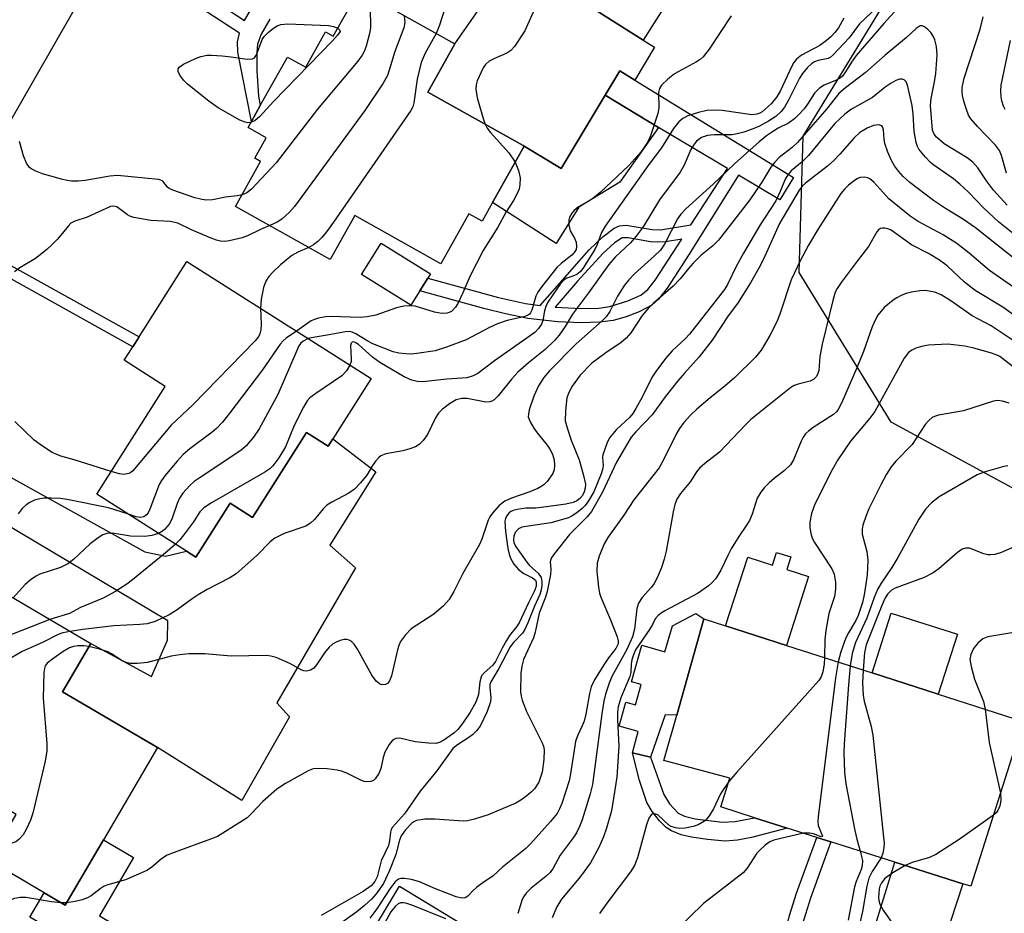
# Model space of a CAD drawing. Units: inches. Extents: x 1279759 to 1285759, y 469453 to 473454.
# Drawn here: x 1280640 to 1280835, y 469598 to 469775 of the extents above; entities that cross this region are included whole.
import ezdxf

# ---------------------------------------------------------------- set-up
doc = ezdxf.new("R2010")
doc.units = ezdxf.units.IN
doc.header["$MEASUREMENT"] = 0
for name, color, linetype in [('BLDG-Footprint', 5, 'Continuous'), ('CULTRL-Pad', 6, 'Continuous'), ('NTRL-Trees', 3, 'Continuous'), ('TRANS-Driveway', 251, 'Continuous'), ('TRANS-Non Street Sidewalk', 7, 'Continuous'), ('TRANS-Road', 130, 'Continuous'), ('Undefined', 1, 'Continuous')]:
    doc.layers.add(name, color=color, linetype=linetype)

msp = doc.modelspace()

# ---------------------------------------------------------------- linework, layer by layer
at = {"layer": 'BLDG-Footprint'}
for points, elevation in [([(1280767.92, 469777.95), (1280763.53, 469771.06), (1280747.7, 469781.13), (1280751.68, 469787.37), (1280752.11, 469788.05)], 224.97), ([(1280707.07, 469780.98), (1280726.13, 469770.29), (1280720.76, 469760.73), (1280739.68, 469750.12), (1280739.88, 469750), (1280733.59, 469738.8), (1280731.51, 469735.09), (1280728.92, 469736.54), (1280723.35, 469726.6), (1280706.22, 469736.21), (1280701.33, 469727.5), (1280682.54, 469738.04), (1280687.52, 469746.92), (1280686.35, 469747.58), (1280688.64, 469751.66), (1280685.02, 469753.69), (1280685.68, 469754.88), (1280687.46, 469758.05), (1280692.88, 469767.7), (1280696.5, 469765.67), (1280700.44, 469772.7), (1280701.95, 469771.86)], 229.18), ([(1280709.47, 469703.83), (1280701.88, 469691.87), (1280700.93, 469690.39), (1280696.65, 469693.11), (1280685.91, 469676.23), (1280681.48, 469679.05), (1280674.67, 469668.34), (1280672.82, 469669.52), (1280654.97, 469680.86), (1280668.58, 469702.27), (1280660.41, 469707.46), (1280662.12, 469710.14), (1280663.37, 469712.1), (1280672.89, 469727.08)], 225.65), ([(1280633.93, 469662.84), (1280653.78, 469651.21), (1280648.16, 469641.6), (1280667.04, 469630.54), (1280656.29, 469612.19), (1280648.7, 469599.25), (1280644.51, 469601.7), (1280633.58, 469608.11), (1280638.93, 469617.25), (1280632.55, 469620.99), (1280627.69, 469612.7), (1280613.55, 469620.98), (1280612.29, 469621.72), (1280616.67, 469629.2), (1280614.5, 469630.47), (1280626.22, 469650.47), (1280623.61, 469652), (1280625.01, 469654.39), (1280626.68, 469657.25), (1280627.83, 469659.2), (1280630.78, 469657.47)], 220.83), ([(1280839, 469635.72), (1280828.63, 469602.98), (1280827.04, 469603.48), (1280813.51, 469607.77), (1280800.82, 469611.79), (1280798.04, 469612.67), (1280792.13, 469614.54), (1280785.67, 469616.59), (1280778.94, 469618.72), (1280780.76, 469624.47), (1280767.64, 469627.95), (1280770.18, 469636.93), (1280775.6, 469656.08), (1280779.91, 469654.7), (1280791.99, 469650.82), (1280809, 469645.36), (1280822.13, 469641.14)], 199.25)]:
    msp.add_lwpolyline(points, close=True, dxfattribs=dict(at, elevation=elevation))
at = {"layer": 'CULTRL-Pad'}
for points in [[(1280766.6, 469753.72), (1280758.87, 469742.85), (1280750.71, 469737.9), (1280746.23, 469730.66), (1280733.59, 469738.8), (1280739.88, 469750), (1280747.23, 469745.58), (1280755.96, 469760.1)], [(1280719.16, 469721.25), (1280717.36, 469718.38), (1280707.58, 469724.5), (1280711.47, 469730.74), (1280721.26, 469724.62), (1280720.73, 469723.77)], [(1280792.86, 469668.39), (1280792.06, 469665.92), (1280796.39, 469664.53), (1280791.99, 469650.82), (1280779.91, 469654.7), (1280784.3, 469668.36), (1280789.19, 469666.79), (1280790, 469669.3)], [(1280775.6, 469656.08), (1280770.18, 469636.93), (1280767.88, 469637.06), (1280764.98, 469628.65), (1280761.43, 469629.49), (1280762.55, 469633.7), (1280758.74, 469634.79), (1280760.09, 469639.56), (1280761.97, 469639.03), (1280763.12, 469643.05), (1280761.18, 469643.61), (1280763.24, 469650.85), (1280767.85, 469649.54), (1280769.33, 469654.72), (1280773.98, 469657.16)], [(1280825.95, 469653.03), (1280822.13, 469641.14), (1280809, 469645.36), (1280812.82, 469657.25)], [(1280662.3, 469608.67), (1280655.5, 469597.07), (1280660.78, 469593.98), (1280657.13, 469587.75), (1280641.65, 469596.82), (1280644.51, 469601.7), (1280648.7, 469599.25), (1280656.29, 469612.2)], [(1280736.06, 469590.27), (1280729.4, 469579.28), (1280727.74, 469580.25), (1280723.99, 469573.76), (1280717.46, 469578.23), (1280705.28, 469586.56), (1280715.1, 469603.01)]]:
    msp.add_lwpolyline(points, close=True, dxfattribs=at)
at = {"layer": 'NTRL-Trees'}
msp.add_lwpolyline([(1281533.95, 469453.71), (1280986.56, 469453.76), (1281027.75, 469529.89), (1281023.07, 469557.19), (1281015.69, 469564.61), (1280880.12, 469658.59), (1280812.8, 469695.18), (1280794.54, 469724.88), (1280795.33, 469752), (1280813.56, 469781.93), (1280837.28, 469821.68), (1280853.4, 469850.46), (1280878.32, 469899.01)], dxfattribs=at)
at = {"layer": 'TRANS-Driveway'}
for points in [[(1280747.7, 469781.13), (1280763.53, 469771.06), (1280765.8, 469769.66), (1280761.87, 469763.11), (1280758.86, 469764.93), (1280755.96, 469760.1), (1280747.23, 469745.58), (1280739.88, 469750), (1280739.68, 469750.12), (1280720.76, 469760.73), (1280726.13, 469770.29), (1280731.2, 469777.63)], [(1280617.07, 469695.79), (1280664.5, 469669.42), (1280668.65, 469668.55), (1280672.82, 469669.52), (1280674.67, 469668.34), (1280681.48, 469679.05), (1280685.91, 469676.23), (1280696.65, 469693.11), (1280700.93, 469690.39), (1280701.88, 469691.87), (1280710.4, 469685.32), (1280701.27, 469670.71), (1280706.37, 469666.25), (1280690.75, 469639.43), (1280693.28, 469636.65), (1280683.79, 469619.99), (1280667.04, 469630.54), (1280648.16, 469641.6), (1280653.78, 469651.21), (1280665.87, 469644.64), (1280669.01, 469651.88), (1280669.07, 469655.67), (1280629.72, 469679.17)]]:
    msp.add_lwpolyline(points, dxfattribs=at)
msp.add_lwpolyline([(1280822.39, 469572.47), (1280819.69, 469573.6), (1280816.19, 469574.72), (1280812.61, 469575.53), (1280808.96, 469576.03), (1280805.3, 469576.22), (1280801.62, 469576.04), (1280800.37, 469575.93), (1280803.81, 469580.19), (1280805.77, 469582.62), (1280807.44, 469588.05), (1280813.51, 469607.77), (1280827.04, 469603.48), (1280819.56, 469580.64)], close=True, dxfattribs=at)
at = {"layer": 'TRANS-Non Street Sidewalk'}
for points in [[(1280658.78, 469791.7), (1280684.35, 469774.97), (1280686.44, 469778.57)], [(1280689.33, 469775.25), (1280687.6, 469772.26), (1280686.91, 469770.26), (1280686.75, 469768.59), (1280686.75, 469764.98), (1280687.1, 469759.95), (1280687.46, 469758.05), (1280685.68, 469754.88), (1280683, 469768.67), (1280682.92, 469770.74), (1280683.3, 469772.42), (1280657.43, 469789.34)]]:
    msp.add_lwpolyline(points, dxfattribs=at)
for points in [[(1280624.3, 469731.17), (1280625.43, 469733.19), (1280663.37, 469712.1), (1280662.12, 469710.14)], [(1280773.85, 469616.37), (1280779.2, 469615.69), (1280781.77, 469615.81), (1280785.67, 469616.59), (1280792.13, 469614.54), (1280785.07, 469612.63), (1280782.23, 469612.13), (1280779.83, 469611.96), (1280776.27, 469612.25), (1280773.12, 469612.73), (1280771.1, 469613.21), (1280769.14, 469613.96), (1280768.08, 469614.64), (1280766.74, 469616), (1280765.33, 469617.8), (1280764.26, 469619.64), (1280762.77, 469623.95), (1280761.43, 469629.49), (1280764.98, 469628.65), (1280767.63, 469621.2), (1280768.78, 469619.37), (1280770.46, 469617.49), (1280771.75, 469616.9)], [(1280807.44, 469588.05), (1280805.77, 469582.62), (1280803.81, 469580.19), (1280795.44, 469578.24), (1280796.47, 469575.32), (1280794.38, 469574.85), (1280793.61, 469574.65), (1280792.06, 469579.22), (1280791.16, 469582.53), (1280790.73, 469585.22), (1280790.83, 469588.06), (1280791.54, 469592.87), (1280792.59, 469597.18), (1280793.99, 469601.58), (1280798.04, 469612.67), (1280800.82, 469611.79), (1280796.74, 469600.64), (1280795.08, 469595.28), (1280794.4, 469592.32), (1280793.86, 469588.9), (1280793.6, 469586.29), (1280793.68, 469584.98), (1280793.76, 469584.46)]]:
    msp.add_lwpolyline(points, close=True, dxfattribs=at)
for points in [[(1280761.87, 469763.11, 0), (1280793.38, 469743.8, 0), (1280790.7, 469739.33, 0), (1280782.49, 469744.23, 0), (1280772.65, 469728.53, 0), (1280768.26, 469721.77, 0), (1280766.56, 469719.57, 0), (1280765.25, 469718.42, 0), (1280762.73, 469717.09, 0), (1280760.15, 469716.12, 0), (1280757.57, 469715.39, 0), (1280754.93, 469715, 0), (1280751.2, 469714.9, 0), (1280746.55, 469715.11, 0), (1280740.6, 469715.78, 0), (1280736.16, 469716.66, 0), (1280731.85, 469717.72, 0), (1280719.16, 469721.25, 0), (1280720.73, 469723.77, 0), (1280734.79, 469719.91, 0), (1280740.13, 469718.75, 0), (1280743.05, 469718.33, 0), (1280752.81, 469729.39, 0), (1280755.56, 469732.04, 0), (1280757.75, 469733.68, 0), (1280758.83, 469734.18, 0), (1280760.17, 469734.29, 0), (1280765.31, 469733.41, 0), (1280766.95, 469733.36, 0), (1280772.97, 469734.35, 0), (1280780.26, 469745.56, 0), (1280766.6, 469753.72, 0), (1280755.96, 469760.1, 0), (1280758.86, 469764.93, 0)], [(1280750.48, 469723.19, 0), (1280746.01, 469718.02, 0), (1280751.24, 469717.75, 0), (1280754.71, 469717.84, 0), (1280756.92, 469718.17, 0), (1280760.5, 469719.27, 0), (1280763.04, 469720.41, 0), (1280764.45, 469721.49, 0), (1280765.91, 469723.39, 0), (1280771.18, 469731.52, 0), (1280767.97, 469730.99, 0), (1280766.31, 469730.89, 0), (1280764.98, 469730.98, 0), (1280760.54, 469731.81, 0), (1280759.36, 469731.77, 0), (1280757.85, 469730.77, 0), (1280755.52, 469728.67, 0)]]:
    msp.add_polyline3d(points, close=True, dxfattribs=at)
at = {"layer": 'TRANS-Road'}
msp.add_lwpolyline([(1280674.46, 469819.07), (1280668.2, 469808.14), (1280658.78, 469791.7), (1280657.43, 469789.34), (1280631.64, 469744.3), (1280625.43, 469733.19), (1280624.3, 469731.17), (1280610.21, 469705.99), (1280601.59, 469690.58), (1280596.25, 469681.03), (1280588.28, 469666.79), (1280569.18, 469632.65), (1280547.2, 469640.44), (1280545.43, 469641.07), (1280547.2, 469644.14), (1280599.15, 469734.2), (1280628.08, 469786.86), (1280659.14, 469840.87), (1280660.38, 469840.37)], close=True, dxfattribs=at)
at = {"layer": 'Undefined'}
msp.add_line((1280648.97, 469599.7, 216), (1280647.91, 469599.71, 216), dxfattribs=at)
for points, elevation in [([(1280730.17, 469789.11), (1280728.94, 469788.83), (1280728.18, 469788.55), (1280727.75, 469788.24), (1280727.37, 469787.62), (1280726.96, 469786.35), (1280726.22, 469783.38), (1280724.72, 469779.29), (1280723.09, 469774.06), (1280722.38, 469772.39)], 228), ([(1280708.72, 469780.06), (1280709.21, 469777.2), (1280709.35, 469774.93), (1280709.33, 469773.52), (1280709.13, 469772.38), (1280708.49, 469769.88), (1280708.11, 469768.82), (1280707.73, 469768.05), (1280706.86, 469766.87), (1280698.81, 469757.34), (1280690.58, 469746.71), (1280685.7, 469741.44), (1280684.77, 469740.74), (1280683.83, 469740.34)], 232), ([(1280810.06, 469777.68), (1280806.53, 469774.31), (1280804.45, 469771.49), (1280801.3, 469768.11), (1280800.7, 469767.64), (1280800.27, 469767.42), (1280798.26, 469767.02), (1280797.55, 469766.76), (1280796.95, 469766.37), (1280796.12, 469765.56), (1280795.19, 469764.42), (1280794.59, 469763.48), (1280792.37, 469759.14), (1280791.57, 469757.76), (1280790.91, 469756.9), (1280789.85, 469755.91), (1280788.4, 469754.94), (1280786.47, 469753.91), (1280785.19, 469753.36), (1280783.55, 469752.8), (1280782.17, 469752.42), (1280781.22, 469752.27), (1280777.64, 469752.27), (1280776.3, 469752.12), (1280775.1, 469751.71), (1280774.14, 469750.96), (1280773.51, 469750.17), (1280773.01, 469749.33), (1280771.64, 469746.2), (1280770.87, 469744.81), (1280766.79, 469739.35), (1280763.53, 469733.95), (1280762.14, 469732.12), (1280761.03, 469730.81), (1280757.98, 469727.93), (1280756.69, 469726.46), (1280752.66, 469720.88), (1280749.45, 469716.65), (1280748, 469714.15), (1280746.83, 469712.47), (1280745.89, 469711.4), (1280744.05, 469709.6), (1280740.74, 469706.96), (1280738.6, 469705.07), (1280737.45, 469703.79), (1280734.71, 469700.39), (1280733.92, 469699.61), (1280733.49, 469699.35), (1280733.05, 469699.2), (1280732.27, 469699.16), (1280728.57, 469699.84), (1280727.51, 469699.89), (1280726.39, 469699.58), (1280725.04, 469698.79), (1280723.67, 469697.77), (1280722.87, 469696.98), (1280722.28, 469696.04), (1280720.66, 469692.7), (1280719.79, 469691.52), (1280718.99, 469690.7), (1280718.26, 469690.26), (1280717.18, 469689.87), (1280715.76, 469689.5), (1280712.43, 469688.85), (1280711.43, 469688.47), (1280710.98, 469688.13), (1280710.4, 469687.5), (1280709.73, 469686.54), (1280708.63, 469684.65), (1280707.35, 469683.12), (1280706.18, 469681.88), (1280705.04, 469681.04), (1280701.68, 469679.28), (1280700.71, 469678.67), (1280699.95, 469677.93), (1280698.24, 469675.83), (1280697.45, 469675.08), (1280696.5, 469674.53), (1280692.19, 469673.04), (1280690.34, 469672.14), (1280689.43, 469671.41), (1280686.77, 469668.67), (1280682.67, 469665.01), (1280681.41, 469664.24), (1280676.89, 469661.91), (1280675.1, 469660.89), (1280673.91, 469660.1), (1280670.96, 469657.9), (1280669.37, 469656.91), (1280666.6, 469655.58), (1280664.98, 469655.11), (1280663.55, 469654.95), (1280658.33, 469654.71), (1280652.2, 469654), (1280649.7, 469653.6)], 220), ([(1280814.05, 469777.36), (1280811.32, 469774.33), (1280805.84, 469768), (1280804.89, 469766.69), (1280803.75, 469764.76), (1280803.09, 469763.92), (1280802.71, 469763.56), (1280802.05, 469763.14), (1280799.45, 469762.13), (1280798.52, 469761.51), (1280797.55, 469760.49), (1280796.15, 469758.32), (1280795.49, 469757.43), (1280794.41, 469756.19), (1280793.67, 469755.47), (1280792.4, 469754.55), (1280790.36, 469753.54), (1280789.2, 469752.86), (1280788.04, 469752.06), (1280786.54, 469750.87), (1280781.64, 469746.5), (1280777.41, 469742.44), (1280772, 469737.57), (1280771.02, 469736.48), (1280770.37, 469735.55), (1280767.73, 469730.55), (1280766.94, 469729.36), (1280765.8, 469728.18), (1280761.8, 469724.62), (1280760.67, 469723.45), (1280759.78, 469722.4), (1280758.39, 469720.2), (1280756.92, 469717.13), (1280756.16, 469716.08), (1280755.38, 469715.29), (1280750.24, 469710.72), (1280744.89, 469705.34), (1280743.76, 469704.04), (1280742.72, 469702.38), (1280741.77, 469700.31), (1280740.87, 469697.59), (1280740.71, 469696.78), (1280740.7, 469696.25), (1280741.05, 469695.23), (1280741.77, 469694), (1280742.44, 469693.05), (1280744.48, 469690.57), (1280744.96, 469689.83), (1280745.49, 469688.78), (1280745.81, 469687.68), (1280745.9, 469686.56), (1280745.84, 469685.73), (1280745.57, 469684.97), (1280744.43, 469683.38), (1280743.85, 469682.77), (1280743.4, 469682.43), (1280742.62, 469682.01), (1280740.98, 469681.31), (1280737.36, 469680.07), (1280736.05, 469679.48), (1280734.91, 469678.61), (1280733.56, 469677.1), (1280733.07, 469676.39), (1280732.73, 469675.69), (1280731.45, 469671.94), (1280731.01, 469670.87), (1280727.69, 469665.08), (1280725.93, 469661.54), (1280724.97, 469659.91), (1280723.85, 469658.67), (1280721.95, 469657), (1280717.46, 469654.08), (1280716.31, 469652.89), (1280715.32, 469651.58), (1280714.97, 469650.81), (1280714.73, 469649.97), (1280713.54, 469644.77), (1280713.14, 469643.8), (1280712.73, 469643.25), (1280712.34, 469643.03), (1280711.61, 469643.01), (1280711.12, 469643.19), (1280710.48, 469643.7), (1280709.65, 469644.88), (1280706.74, 469650.09), (1280706.11, 469651.08), (1280705.54, 469651.67), (1280705.1, 469651.88), (1280704.63, 469651.98), (1280704.11, 469651.97), (1280703.32, 469651.77), (1280702.54, 469651.46), (1280701.81, 469651.04), (1280701.17, 469650.47), (1280700.24, 469649.36), (1280698.64, 469646.94), (1280698.12, 469646.3), (1280697.44, 469645.87), (1280696.66, 469645.7), (1280696.12, 469645.75), (1280695.6, 469645.94), (1280693.33, 469647.21), (1280690.63, 469648.39), (1280689.52, 469648.71), (1280688.67, 469648.8), (1280681.69, 469648.69), (1280676.42, 469649.17), (1280673.25, 469649.15), (1280671.5, 469648.96), (1280669.76, 469648.65), (1280665.05, 469647.44), (1280663.05, 469647.23), (1280661.64, 469647.23), (1280660.81, 469647.42), (1280660.01, 469647.77), (1280657.9, 469649.14), (1280657.15, 469649.52), (1280655.51, 469650.06), (1280653.42, 469650.59)], 218), ([(1280742.52, 469778.51), (1280740, 469772.9), (1280737.94, 469769.79), (1280737.21, 469768.99), (1280736.43, 469768.44), (1280733.85, 469767.37), (1280732.94, 469766.86), (1280732.17, 469766.21), (1280731.71, 469765.54), (1280730.55, 469762.99), (1280730.33, 469762.19), (1280730.29, 469761.32), (1280730.52, 469759.59), (1280731.77, 469755.28), (1280732.14, 469754.34)], 226), ([(1280716.01, 469775.97), (1280716.19, 469774.54), (1280715.98, 469773.47), (1280714.16, 469768.78), (1280713.34, 469765.93), (1280712.71, 469764.04), (1280711.89, 469762.5), (1280708.21, 469757.08), (1280694.25, 469737.98), (1280693.29, 469736.87), (1280691.75, 469735.49), (1280690.78, 469734.88), (1280689.33, 469734.23)], 230), ([(1280780.98, 469775.9), (1280776.62, 469769.24), (1280775.41, 469767.73), (1280774.82, 469767.21), (1280774.1, 469766.73), (1280769.76, 469764.35), (1280768.41, 469763.28), (1280767.19, 469762.11), (1280766.75, 469761.44), (1280766.57, 469760.66), (1280766.61, 469757.55), (1280766.44, 469756.49), (1280764.98, 469752.04), (1280764.41, 469750.71), (1280763.08, 469748.82), (1280760.67, 469746.15), (1280755, 469740.79), (1280753.44, 469739.53), (1280750.65, 469737.92), (1280749.83, 469737.24), (1280749.32, 469736.66), (1280748.91, 469735.91), (1280748.75, 469735.38), (1280748.73, 469734.28), (1280749.02, 469733.2), (1280749.85, 469731.7), (1280750.18, 469730.91), (1280750.3, 469730.08), (1280750.19, 469729.46), (1280749.84, 469728.85), (1280749.35, 469728.34), (1280747.22, 469726.71), (1280746.36, 469725.92), (1280743.42, 469722.13), (1280742.62, 469720.96), (1280742.23, 469720.22), (1280741.4, 469717.39), (1280741.16, 469716.9), (1280740.92, 469716.62), (1280740.56, 469716.37), (1280739.83, 469716.08), (1280736.5, 469715.37), (1280734.56, 469714.72), (1280733, 469713.98), (1280728.39, 469711.52), (1280724.48, 469710.04), (1280722.2, 469709.36), (1280718.56, 469708.8), (1280717.44, 469708.7), (1280716.34, 469708.73), (1280714.97, 469708.88), (1280713.87, 469709.14), (1280709.81, 469710.74), (1280708.81, 469711.26), (1280706.45, 469712.73), (1280705.69, 469713.07), (1280705.23, 469713.17), (1280704.36, 469713.14), (1280700.76, 469712.43), (1280697.96, 469712), (1280697, 469711.76)], 224), ([(1280803.38, 469775.42), (1280802.33, 469773.48), (1280801.61, 469772.55), (1280800.8, 469771.68), (1280799.96, 469770.96), (1280798.64, 469770.02), (1280794.97, 469768.07), (1280793.96, 469767.26), (1280793.48, 469766.63), (1280793.05, 469765.86), (1280790.78, 469761.02), (1280790.1, 469759.77), (1280788.92, 469758.41), (1280787.16, 469756.83), (1280786.67, 469756.54), (1280786.1, 469756.33), (1280785.09, 469756.25), (1280779.19, 469757.08), (1280777.68, 469757.15), (1280776.19, 469757.05), (1280774.52, 469756.7), (1280772.39, 469756.02), (1280771.43, 469755.51), (1280770.63, 469754.81), (1280769.57, 469753.49), (1280767.19, 469749.66), (1280764.66, 469746.35), (1280755.94, 469734.12), (1280755.24, 469732.85), (1280754.38, 469730.48), (1280753.93, 469729.47), (1280751.55, 469725.7), (1280750.99, 469725.03), (1280750.33, 469724.52), (1280749.57, 469724.16), (1280748.36, 469723.77), (1280747.81, 469723.43), (1280747.06, 469722.61), (1280745.56, 469720.48), (1280744.61, 469719.03), (1280744.17, 469718.15), (1280743.91, 469717.25), (1280743.6, 469715.39), (1280743.34, 469714.65), (1280742.76, 469713.78), (1280742.01, 469713), (1280734, 469707.32), (1280730.68, 469704.85), (1280729.77, 469704.36), (1280728.48, 469703.99), (1280724.55, 469703.73), (1280719.72, 469703.21), (1280718.63, 469703.25), (1280717.59, 469703.49), (1280716.03, 469704.19), (1280711.19, 469707.02), (1280709.75, 469708.09), (1280706.95, 469710.61), (1280706.32, 469711.02), (1280705.99, 469711.11), (1280705.74, 469711.06), (1280705.54, 469710.88), (1280705.38, 469710.37), (1280705.52, 469707.75), (1280705.48, 469707.22), (1280705.26, 469706.5)], 222), ([(1280835.69, 469744.64), (1280834.72, 469748.11), (1280834.32, 469749.1), (1280833.51, 469750.18), (1280829.92, 469753.88), (1280828.59, 469755.43), (1280828.17, 469756.18), (1280827.75, 469757.25), (1280827.2, 469758.91), (1280826.93, 469760.04), (1280826.87, 469760.86), (1280826.91, 469761.64), (1280827.27, 469763.53), (1280830.44, 469773.23), (1280831.08, 469775.66)], 218), ([(1280835.82, 469738.28), (1280833.11, 469741.26), (1280831.74, 469743.09), (1280829.98, 469745.71), (1280829, 469746.79), (1280827.86, 469747.67), (1280823.35, 469750.49), (1280821.81, 469751.76), (1280821.3, 469752.4), (1280821.01, 469753.17), (1280820.59, 469758.1), (1280820.73, 469759.44), (1280821.42, 469762.77), (1280821.66, 469764.43), (1280821.91, 469768.17), (1280821.82, 469769.8), (1280821.48, 469771.11), (1280821.12, 469771.86), (1280820.67, 469772.56), (1280820.07, 469773.19), (1280819.4, 469773.69), (1280818.95, 469773.88), (1280818.53, 469773.87), (1280817.76, 469773.39), (1280815.82, 469771.61), (1280811.62, 469768.09), (1280807.65, 469764.58), (1280803.69, 469761.58), (1280802.36, 469760.43), (1280799.95, 469757.33), (1280794.16, 469750.74), (1280793.11, 469749.73), (1280790.52, 469747.72), (1280789.6, 469746.77), (1280788.91, 469745.83), (1280787.07, 469742.81), (1280784.68, 469739.34), (1280778.51, 469731.31), (1280777.33, 469730.18), (1280775.06, 469728.32), (1280773.44, 469726.76), (1280772.5, 469725.72), (1280770.9, 469723.65), (1280769.51, 469722.17), (1280765.5, 469718.74), (1280764.49, 469717.76), (1280763.3, 469716.35), (1280761.07, 469712.93), (1280760.17, 469711.88), (1280759.13, 469710.96), (1280756.08, 469708.93), (1280753.34, 469706.86), (1280751.01, 469704.48), (1280749.44, 469702.35), (1280748.73, 469701.08), (1280748.35, 469700), (1280748.06, 469697.44), (1280748.05, 469695.45), (1280748.39, 469694.07), (1280749.22, 469691.62), (1280750.8, 469687.69), (1280751.62, 469684.85), (1280752.04, 469682.85), (1280752.01, 469682.07), (1280751.83, 469681.35), (1280751.47, 469680.62), (1280750.95, 469679.99), (1280750.36, 469679.56), (1280749.6, 469679.22), (1280748.18, 469678.88), (1280743.82, 469678.26), (1280742.17, 469678.11), (1280740.18, 469678.06), (1280738.51, 469677.85), (1280737.71, 469677.63), (1280737.25, 469677.41), (1280736.84, 469677.1), (1280736.36, 469676.49), (1280736.15, 469676.02), (1280736.05, 469675.48), (1280736.14, 469673.43), (1280736.62, 469670.1), (1280736.88, 469668.97), (1280737.17, 469668.16), (1280737.86, 469666.95), (1280738.73, 469665.87), (1280739.81, 469665.11), (1280741.52, 469664.27), (1280742.1, 469663.8), (1280742.29, 469663.38), (1280742.28, 469662.62), (1280741.93, 469661.67), (1280740.72, 469659.3), (1280738.87, 469655.33), (1280738.38, 469654.51), (1280736.99, 469652.76), (1280736.36, 469651.82), (1280735.5, 469650.26), (1280734.21, 469647.64), (1280733.64, 469646.9), (1280731.94, 469645.4), (1280731.43, 469644.78), (1280731.24, 469644.32), (1280731.07, 469643.57), (1280730.81, 469641.06), (1280730.28, 469639.55), (1280729.12, 469637.54), (1280727.64, 469635.29), (1280726.73, 469634.12), (1280725.89, 469633.39), (1280723.91, 469631.99), (1280723.04, 469631.54), (1280722.31, 469631.36), (1280720.86, 469631.38), (1280718.2, 469631.68), (1280715.15, 469632.39), (1280714.41, 469632.35), (1280713.97, 469632.15), (1280713.59, 469631.8), (1280713.08, 469631.14), (1280712.21, 469629.64), (1280711.87, 469628.58), (1280711.42, 469626.38), (1280711.04, 469625.37), (1280710.3, 469624.31), (1280709.93, 469624), (1280709.44, 469623.79), (1280708.62, 469623.71), (1280708.08, 469623.8), (1280707.3, 469624.12), (1280704.68, 469625.43), (1280703.57, 469625.83), (1280702.72, 469626.03), (1280700.72, 469626.28), (1280699.02, 469626.37), (1280697.98, 469626.27), (1280697, 469625.92), (1280692.46, 469623.36), (1280690.75, 469622.28), (1280687.97, 469619.78), (1280685.64, 469617.34), (1280684.82, 469616.59), (1280683.39, 469615.62), (1280678.93, 469612.89), (1280677.59, 469612.31), (1280670.33, 469609.71), (1280668.97, 469609.15), (1280667.81, 469608.41), (1280665.84, 469606.73), (1280664.89, 469606.08), (1280660.69, 469604.24), (1280657.18, 469603.27), (1280656.41, 469602.97), (1280655.62, 469602.47), (1280653.84, 469601.07), (1280653.12, 469600.65), (1280652.05, 469600.28), (1280650.67, 469599.92), (1280648.97, 469599.7)], 216), ([(1280685.58, 469754.7), (1280684.98, 469754.66), (1280684.47, 469754.74), (1280683.42, 469755.16), (1280679.07, 469757.61), (1280677.23, 469758.9), (1280673, 469762.3), (1280672.2, 469763.08), (1280671.51, 469764.04), (1280671.17, 469764.77), (1280671.17, 469765.36), (1280671.36, 469765.7), (1280672.2, 469766.3), (1280674.56, 469767.42), (1280675.62, 469767.81), (1280676.89, 469768.06), (1280677.78, 469768.08), (1280679.86, 469767.95), (1280681.65, 469767.76), (1280684.86, 469767.29), (1280685.9, 469767.33), (1280686.28, 469767.55), (1280686.69, 469768.15), (1280687.82, 469771.15), (1280688.21, 469771.8), (1280688.99, 469772.59), (1280690.09, 469773.46), (1280690.79, 469773.91), (1280691.55, 469774.19), (1280692.94, 469774.27), (1280701.04, 469773.96), (1280702.03, 469773.78), (1280702.83, 469773.42)], 234), ([(1280702.83, 469773.42), (1280703.22, 469773.09), (1280703.33, 469772.79), (1280702.8, 469772.07), (1280701.78, 469770.93), (1280690.06, 469758.89), (1280687.27, 469755.81), (1280686.42, 469755.09), (1280685.58, 469754.7)], 234), ([(1280722.38, 469772.39), (1280720.19, 469768.46), (1280719.4, 469766.63), (1280718.61, 469763.33), (1280717.96, 469758.63), (1280717.73, 469757.83), (1280717.35, 469757.05), (1280701.99, 469734.92), (1280700.58, 469732.99), (1280699.66, 469731.82), (1280698.88, 469731.03), (1280698.06, 469730.41), (1280697.08, 469729.89)], 228), ([(1280835.47, 469757.27), (1280835.11, 469757.97), (1280834.79, 469758.98), (1280834.65, 469759.81), (1280834.59, 469760.96), (1280834.65, 469762.12), (1280836.52, 469770.98)], 220), ([(1280839.07, 469730.99), (1280834.13, 469734.95), (1280831.21, 469737.68), (1280828.17, 469740.88), (1280826.46, 469742.45), (1280825.15, 469743.49), (1280821.29, 469746.19), (1280820.62, 469746.76), (1280819.6, 469747.83), (1280818.3, 469749.42), (1280818.01, 469749.91), (1280817.74, 469750.69), (1280817.36, 469752.92), (1280817.17, 469756.4), (1280816.97, 469758.08), (1280816.04, 469762.08), (1280815.74, 469762.79), (1280815.38, 469763.17), (1280814.95, 469763.32), (1280814.46, 469763.3), (1280813.74, 469763.03), (1280812.78, 469762.49), (1280811.62, 469761.69), (1280809.09, 469759.63), (1280804.94, 469757.33), (1280803.6, 469756.38), (1280801.63, 469754.49), (1280796.39, 469748.11), (1280795.1, 469746.91), (1280792.95, 469745.08), (1280792.24, 469744.31), (1280791.71, 469743.41), (1280790.75, 469740.98), (1280789.85, 469739.16), (1280786.77, 469734.38), (1280783.45, 469728.76), (1280782.09, 469726.23), (1280780.27, 469722.52), (1280779.66, 469721.51), (1280772.72, 469712.67), (1280771.91, 469711.8), (1280769.25, 469709.33), (1280767.98, 469707.8), (1280766.03, 469705.23), (1280765.21, 469704.02), (1280763.34, 469700.15), (1280762.08, 469697.86), (1280761.47, 469696.89), (1280760.86, 469696.19), (1280758.17, 469693.63), (1280756.84, 469692.07), (1280756.3, 469690.93), (1280755.52, 469688.65), (1280755.46, 469688.15), (1280755.57, 469686.53), (1280755.43, 469685.74), (1280755.16, 469684.9), (1280753.69, 469681.31), (1280752.67, 469679.55), (1280752, 469678.62), (1280751.41, 469678.03), (1280750.34, 469677.16), (1280749.44, 469676.54), (1280748.69, 469676.18), (1280745.19, 469675.16), (1280739.41, 469674.32), (1280738.76, 469674), (1280738.1, 469673.28), (1280737.81, 469672.54), (1280737.74, 469671.73), (1280737.82, 469671.29), (1280738.16, 469670.51), (1280740.38, 469667.35), (1280740.96, 469666.69), (1280742.63, 469665.17), (1280743.24, 469664.33), (1280743.41, 469663.54), (1280743.4, 469662.69), (1280743.27, 469661.83), (1280742.96, 469660.92), (1280741.92, 469658.63), (1280740.63, 469655.28), (1280740.02, 469653.96), (1280739.52, 469653.26), (1280737.73, 469651.38), (1280737.09, 469650.52), (1280734.85, 469646.22), (1280733.23, 469643.56), (1280733.09, 469643.08), (1280733.05, 469642.55), (1280733.24, 469640.41), (1280733.17, 469639.61), (1280732.5, 469637.7), (1280731.14, 469634.78), (1280730.44, 469633.86), (1280729.61, 469633.05), (1280728.9, 469632.52), (1280726.61, 469631.1), (1280725.73, 469630.33), (1280722.55, 469625.89), (1280719.23, 469621.89), (1280716.1, 469617.38), (1280713.74, 469614.72), (1280713.47, 469614.23), (1280713.32, 469613.7), (1280713.13, 469611.99), (1280712.91, 469611.06), (1280711.46, 469608.04), (1280710.65, 469604.84), (1280710.21, 469603.91), (1280709.48, 469603.04), (1280707.89, 469601.94), (1280699.52, 469597.14)], 214), ([(1280848.5, 469718.72), (1280829.52, 469733.75), (1280827.16, 469735.45), (1280823.6, 469737.58), (1280821.2, 469739.19), (1280816.48, 469742.78), (1280815.18, 469744), (1280814.25, 469745.03), (1280813.47, 469746.09), (1280812.82, 469747.27), (1280812.13, 469748.82), (1280811.55, 469750.5), (1280811.38, 469751.36), (1280811.25, 469753.27), (1280811.15, 469753.7), (1280810.95, 469754.01), (1280810.33, 469754.2), (1280809.28, 469754.07), (1280808, 469753.56), (1280806.58, 469752.72), (1280805.41, 469751.66), (1280802.56, 469748.38), (1280801.38, 469747.16), (1280800.11, 469746.04), (1280795.75, 469742.64), (1280795.14, 469742.06), (1280794.49, 469741.27), (1280790.62, 469734.62), (1280787.42, 469727.56), (1280786.52, 469725.78), (1280784.84, 469722.85), (1280782.24, 469718.76), (1280780.42, 469716.27), (1280777.26, 469711.48), (1280774.67, 469708.12), (1280771.72, 469704.92), (1280770.43, 469703.36), (1280767.9, 469700.19), (1280765.34, 469696.59), (1280762.07, 469693.23), (1280761.17, 469692.18), (1280760.25, 469690.71), (1280758.25, 469687.19), (1280755.41, 469681.23), (1280753.26, 469677.45), (1280752.37, 469676.33), (1280748.9, 469672.87), (1280745.88, 469669.09), (1280745.25, 469668.15), (1280745.06, 469667.42), (1280745.2, 469665.99), (1280745.14, 469664.91), (1280744.47, 469661.51), (1280744.12, 469660.4), (1280742.84, 469657.23), (1280742.05, 469653.45), (1280741.74, 469652.35), (1280739.75, 469648.02), (1280739.4, 469646.68), (1280739.2, 469645.3), (1280739.18, 469641.6), (1280739.27, 469640.76), (1280739.48, 469639.91), (1280740.33, 469637.69), (1280743.39, 469631.63), (1280743.7, 469630.81), (1280743.85, 469630.06), (1280743.82, 469628.16), (1280743.46, 469625.64), (1280742.78, 469623.68), (1280741.92, 469622.31), (1280741.36, 469621.7), (1280740.44, 469620.94), (1280739.22, 469620.08), (1280738.21, 469619.48), (1280732.76, 469617.14), (1280730, 469616.27), (1280728.61, 469615.94), (1280727.75, 469615.88), (1280722.14, 469616.31), (1280720.12, 469616.27), (1280718.46, 469616.02), (1280717.99, 469615.8), (1280717.57, 469615.5), (1280716.28, 469614.15), (1280715.43, 469612.96), (1280715.09, 469612.1), (1280714.37, 469609.26), (1280713.13, 469606.08), (1280711.91, 469603.55), (1280710.47, 469601.45), (1280709.55, 469600.4), (1280708.16, 469599.12), (1280706.62, 469597.91), (1280702.92, 469595.23)], 212), ([(1280732.14, 469754.34), (1280732.56, 469753.57), (1280733.18, 469752.68), (1280736.84, 469748.64), (1280738.09, 469746.81)], 226), ([(1280683.83, 469740.34), (1280682.86, 469740.13), (1280680.57, 469739.88), (1280677.96, 469739.32), (1280676.66, 469739.28), (1280675.59, 469739.46), (1280674.45, 469739.76), (1280670.09, 469741.22), (1280669.37, 469741.6), (1280669.02, 469741.87), (1280668.13, 469743.04), (1280667.73, 469743.26), (1280667.24, 469743.39), (1280659.11, 469744.19), (1280657.57, 469744.03), (1280652.69, 469743.15), (1280651.31, 469743.04), (1280649.94, 469743.05), (1280649.09, 469743.16), (1280647.96, 469743.44), (1280644.19, 469744.5), (1280642.85, 469745.02), (1280642.08, 469745.43), (1280641.64, 469745.78), (1280641.04, 469746.62), (1280640.41, 469748.09), (1280639.64, 469750.94)], 232), ([(1280738.09, 469746.81), (1280738.74, 469745.17), (1280739.07, 469743.73), (1280739.05, 469742.33), (1280738.89, 469741.51), (1280738.7, 469740.98), (1280737.77, 469739.22), (1280736.31, 469736.93), (1280734.67, 469733.89), (1280731.73, 469729.3), (1280729.07, 469724.12), (1280727.71, 469720.87), (1280726.72, 469718.74), (1280726.26, 469718.01), (1280725.48, 469717.24), (1280725.01, 469716.96), (1280724.55, 469716.79), (1280723.5, 469716.73), (1280722.08, 469717.02), (1280718.24, 469718.2), (1280717.11, 469718.29), (1280715.96, 469718.21), (1280714.55, 469717.89), (1280710.38, 469716.43), (1280708.68, 469716.06), (1280707.29, 469715.96), (1280701.55, 469716.18), (1280700.41, 469716.07), (1280699.01, 469715.81), (1280698.21, 469715.58), (1280697.55, 469715.28), (1280694.64, 469713.26)], 226), ([(1280839.6, 469720.27), (1280835.14, 469723.28), (1280832.31, 469725.29), (1280828.29, 469728.76), (1280825.81, 469730.65), (1280823.12, 469732.35), (1280818.17, 469735.01), (1280816.58, 469736.06), (1280812.35, 469739.55), (1280809.32, 469742.81), (1280808.58, 469743.49), (1280808.17, 469743.73), (1280807.4, 469743.85), (1280806.6, 469743.75), (1280806.1, 469743.55), (1280805.41, 469743.11), (1280804.33, 469742.22), (1280803.53, 469741.45), (1280802.81, 469740.6), (1280798.22, 469733.41), (1280796.38, 469730.32), (1280794.68, 469727.23), (1280792.94, 469723.46), (1280790.65, 469716.64), (1280790.06, 469715.08), (1280788.71, 469712.37), (1280786.97, 469709.5), (1280785.82, 469708.11), (1280781.72, 469704.02), (1280779.73, 469702.29), (1280776.82, 469700.01), (1280774.15, 469697.76), (1280772.91, 469696.57), (1280771.6, 469695.09), (1280770.74, 469693.92), (1280770.14, 469692.94), (1280767.76, 469688.05), (1280766.68, 469686.12), (1280761.65, 469679.77), (1280759.66, 469676.72), (1280756.48, 469672.25), (1280755.75, 469670.99), (1280754.76, 469668.56), (1280754.36, 469667.18), (1280754.32, 469665.5), (1280754.63, 469662.38), (1280754.86, 469661.21), (1280755.12, 469660.39), (1280757.03, 469655.88), (1280758.35, 469652.5), (1280758.56, 469651.76), (1280758.56, 469651.1), (1280758.11, 469650.2), (1280756.65, 469648.38), (1280755.68, 469646.94), (1280753.88, 469644), (1280753.18, 469642.57), (1280752.83, 469641.28), (1280752.11, 469637.16), (1280751.79, 469635.76), (1280751.43, 469634.81), (1280750.45, 469632.85), (1280750.11, 469631.75), (1280749.11, 469625.34), (1280748.79, 469623.89), (1280747.34, 469619.39), (1280746.91, 469618.34), (1280746.42, 469617.45), (1280745.14, 469615.87), (1280741.13, 469611.37), (1280740.22, 469610.46), (1280735.58, 469606.75), (1280733.71, 469605.04), (1280731.67, 469603.68), (1280730.5, 469602.79), (1280729.63, 469602.03), (1280728.7, 469601.01), (1280728.17, 469600.65), (1280727.48, 469600.59), (1280726.4, 469600.87), (1280722.25, 469602.44), (1280719.07, 469603.82), (1280717.5, 469604.29), (1280716.13, 469604.53), (1280715.36, 469604.52), (1280714.89, 469604.36), (1280714.27, 469603.85), (1280713.19, 469602.49), (1280710.6, 469598.48), (1280709.2, 469596.61)], 210), ([(1280689.33, 469734.23), (1280687.48, 469733.47), (1280684.9, 469732.21), (1280683.86, 469731.81), (1280681.28, 469731.18), (1280680.42, 469731.08), (1280679.57, 469731.1), (1280678.73, 469731.3), (1280677.35, 469731.83), (1280673.81, 469733.38), (1280671.11, 469734.7), (1280669.53, 469735.01), (1280665.73, 469735.23), (1280662.31, 469735.81), (1280661.51, 469736.08), (1280661.05, 469736.35), (1280658.99, 469737.92), (1280658.37, 469738.08), (1280657.72, 469738), (1280653.04, 469735.9), (1280650.59, 469735.09), (1280649.84, 469734.69), (1280649.26, 469734.12), (1280648.19, 469732.72), (1280647.09, 469731.45), (1280646.12, 469730.43), (1280645.07, 469729.47), (1280642.82, 469727.67), (1280639.7, 469725.84), (1280638.65, 469725.01)], 230), ([(1280839.52, 469714.69), (1280834.97, 469718), (1280829.48, 469721.33), (1280827.36, 469722.96), (1280823.89, 469726.25), (1280822.41, 469727.38), (1280820.18, 469728.68), (1280816.81, 469730.39), (1280812.81, 469733.28), (1280812.3, 469733.52), (1280811.56, 469733.71), (1280811.08, 469733.73), (1280810.64, 469733.63), (1280810.25, 469733.35), (1280809.91, 469732.95), (1280808.29, 469730.05), (1280806.01, 469727.15), (1280802.88, 469722.92), (1280802.06, 469721.71), (1280801.68, 469720.96), (1280801.17, 469719.32), (1280799.1, 469710.69), (1280798.64, 469708.23), (1280798.4, 469705.4), (1280798.17, 469704.63), (1280797.9, 469704.18), (1280797.36, 469703.67), (1280796.69, 469703.31), (1280794.29, 469702.69), (1280793.54, 469702.42), (1280792.83, 469702.05), (1280784.93, 469695.69), (1280783.89, 469694.69), (1280778.69, 469689.22), (1280775.76, 469686.96), (1280774.68, 469686), (1280774.12, 469685.3), (1280772.9, 469683.4), (1280770.95, 469680.98), (1280770.22, 469679.84), (1280769.83, 469678.78), (1280769.51, 469677.38), (1280768.1, 469669.56), (1280767.69, 469667.97), (1280767.14, 469666.32), (1280766.39, 469664.4), (1280765.69, 469663.1), (1280765.17, 469662.41), (1280763.31, 469660.36), (1280762.57, 469659.21), (1280762.24, 469658.12), (1280761.78, 469654.05), (1280761.43, 469652.52), (1280760.28, 469649.99), (1280757.32, 469644.65), (1280756.78, 469643.31), (1280756.04, 469641.1), (1280755.71, 469639.72), (1280755.29, 469637.24), (1280753.46, 469623.17), (1280753, 469621.33), (1280751.4, 469616.18), (1280750.88, 469614.82), (1280750.25, 469613.57), (1280749.61, 469612.61), (1280747.03, 469609.18), (1280745.67, 469606.57), (1280745.02, 469605.73), (1280744.28, 469604.96), (1280741.26, 469602.58), (1280740.25, 469601.58), (1280739.76, 469600.88), (1280739.4, 469600.13), (1280738.6, 469597.54)], 208), ([(1280697.08, 469729.89), (1280694.93, 469728.96), (1280693.71, 469728.25), (1280691.46, 469726.4), (1280689.95, 469724.95), (1280689.15, 469724.07), (1280688.57, 469723.17), (1280688.09, 469721.9), (1280687.64, 469719.6), (1280687.48, 469717.81)], 228), ([(1280837.59, 469710.98), (1280832.68, 469714.27), (1280828.9, 469716.29), (1280824.63, 469719.28), (1280822.74, 469720.46), (1280821.46, 469720.96), (1280819.56, 469721.32), (1280818.46, 469721.27), (1280816.82, 469720.98), (1280815.75, 469720.7), (1280814.94, 469720.39), (1280813.9, 469719.88), (1280813.17, 469719.42), (1280811.38, 469717.93), (1280810.17, 469716.42), (1280809.61, 469715.44), (1280809.02, 469714.1), (1280807.27, 469709.18), (1280806, 469705.95), (1280802.92, 469698.97), (1280802.25, 469697.67), (1280801.91, 469697.22), (1280801.32, 469696.66), (1280797.29, 469694.08), (1280796.36, 469693.4), (1280795.75, 469692.83), (1280795.28, 469692.16), (1280794.9, 469691.42), (1280793.37, 469687.68), (1280792.79, 469686.71), (1280791.59, 469685.54), (1280789.55, 469683.98), (1280788.54, 469683.11), (1280787.59, 469682.14), (1280786.89, 469681.26), (1280786.18, 469680.06), (1280785.19, 469676.9), (1280784.63, 469675.64), (1280784.08, 469674.72), (1280782.51, 469672.47), (1280780.99, 469669.98), (1280780.31, 469668.69), (1280778.97, 469665.78), (1280777.95, 469664.13), (1280777.16, 469663.26), (1280776.51, 469662.68), (1280774.42, 469661.22), (1280767.83, 469657.68), (1280767.08, 469657.22), (1280766.47, 469656.73), (1280765.93, 469656.07), (1280765.39, 469654.97), (1280764.8, 469653.99), (1280762.02, 469649.94), (1280761.57, 469648.96), (1280761.25, 469647.94), (1280761.13, 469647.12), (1280761.07, 469645.45), (1280760.9, 469644.65), (1280759.09, 469640.42), (1280758.54, 469638.6), (1280758.45, 469637.53), (1280758.45, 469636.05), (1280758.71, 469630.78), (1280758.27, 469624.67), (1280757.24, 469617.96), (1280756.26, 469614.53), (1280755.62, 469612.77), (1280754.73, 469610.68), (1280753.03, 469607.61), (1280751.06, 469604.91), (1280747.32, 469600.39), (1280746.38, 469598.9), (1280745.44, 469596.71)], 206), ([(1280687.48, 469717.81), (1280687.64, 469714.65), (1280687.54, 469713.54), (1280687.36, 469712.74), (1280687.16, 469712.24), (1280686.47, 469711.32), (1280674.06, 469698.59), (1280669.77, 469694.57), (1280662.14, 469685.47), (1280661.75, 469685.16), (1280661.31, 469684.94), (1280660.35, 469684.76), (1280659.47, 469684.88), (1280657.82, 469685.35)], 228), ([(1280694.64, 469713.26), (1280692.6, 469711.84), (1280691.98, 469711.31), (1280691.41, 469710.68), (1280687.93, 469705.57), (1280681.44, 469696.99), (1280679.95, 469695.14), (1280678.75, 469693.91), (1280677.88, 469693.16), (1280673.48, 469689.84), (1280672.14, 469688.73), (1280670.95, 469687.43), (1280668.5, 469684.49), (1280667.8, 469683.55), (1280667.39, 469682.79), (1280665.53, 469677.89), (1280665.16, 469677.14), (1280664.86, 469676.73), (1280664.29, 469676.36), (1280663.6, 469676.26), (1280662.79, 469676.38), (1280661.25, 469676.87)], 226), ([(1280697, 469711.76), (1280695.98, 469711.27), (1280695.46, 469710.77), (1280695.13, 469710.3), (1280694.49, 469708.96), (1280690.95, 469700.68), (1280687.24, 469693.85), (1280686.12, 469692.17), (1280684.66, 469690.48), (1280683.61, 469689.53), (1280675.3, 469684.05), (1280674.35, 469683.37), (1280673.47, 469682.58), (1280672.07, 469681.05), (1280671.41, 469680.08), (1280670.94, 469678.98), (1280669.87, 469675.91), (1280669.35, 469674.91), (1280668.44, 469673.82), (1280668, 469673.48), (1280667.22, 469673.08)], 224), ([(1280837.93, 469705.43), (1280834.36, 469708.19), (1280833.62, 469708.56), (1280832.52, 469708.94), (1280829.18, 469709.88), (1280827.42, 469710.26), (1280824.06, 469710.63), (1280820.21, 469710.49), (1280819.05, 469710.29), (1280817.67, 469709.85), (1280816.89, 469709.49), (1280816.22, 469708.98), (1280815.37, 469707.86), (1280809.52, 469697.31), (1280808.54, 469695.97), (1280804.69, 469691.42), (1280802.22, 469687.7), (1280801.08, 469685.71), (1280797.6, 469678.9), (1280796.99, 469677), (1280796.63, 469675.3), (1280796.64, 469674.17), (1280796.9, 469672.77), (1280797.19, 469671.98), (1280797.58, 469671.25), (1280801.01, 469666.03), (1280801.45, 469664.95), (1280801.7, 469663.4), (1280801.7, 469661.98), (1280801.53, 469660.55), (1280800.43, 469657.19), (1280799.8, 469653.76), (1280799.62, 469652.02), (1280799.56, 469648.39)], 204), ([(1280705.26, 469706.5), (1280704.59, 469705.36), (1280703.63, 469704.38), (1280698.46, 469700.89), (1280697.32, 469700), (1280696.74, 469699.38), (1280696.01, 469698.16), (1280694.21, 469694.53), (1280692.48, 469690.25), (1280691.14, 469688.07), (1280689.97, 469686.47), (1280689.33, 469685.91), (1280688.34, 469685.26), (1280677.74, 469679.11), (1280676.25, 469678.14), (1280675.46, 469677.35), (1280674.18, 469675.36), (1280672.22, 469672.73), (1280671.46, 469671.8), (1280670.6, 469670.92)], 222), ([(1280836.23, 469698.93), (1280834.94, 469699.37), (1280833.94, 469699.48), (1280833.11, 469699.34), (1280827.19, 469697.39), (1280822.2, 469696.56), (1280821.42, 469696.32), (1280820.94, 469696.07), (1280820.29, 469695.53), (1280819.53, 469694.68), (1280816.96, 469690.76), (1280813.69, 469687.44), (1280812.82, 469686.29), (1280811.86, 469684.82), (1280810.72, 469682.75), (1280808.38, 469677.98), (1280807.81, 469676.64), (1280807.18, 469674.72), (1280807.02, 469673.89), (1280807.04, 469672.9), (1280807.98, 469669.45), (1280808.14, 469667.73), (1280808.05, 469664.76), (1280807.44, 469660.87), (1280807.1, 469659.34), (1280806.25, 469656.79), (1280805.75, 469655.74), (1280804.32, 469653.32), (1280803.81, 469652.31), (1280802.81, 469649.51), (1280802.23, 469647.53)], 202), ([(1280657.82, 469685.35), (1280650.48, 469687.69), (1280647.84, 469688.43), (1280646.11, 469689.17), (1280644.18, 469690.4), (1280642.56, 469691.57), (1280638.71, 469695.27)], 228), ([(1280835.98, 469686.47), (1280835.14, 469686.34), (1280831.48, 469685.33), (1280829.86, 469684.69), (1280822.35, 469680.36), (1280820.77, 469679.15), (1280819.61, 469677.89), (1280818.26, 469675.91), (1280814.14, 469668.27), (1280812.94, 469666.32), (1280810.83, 469663.17), (1280810.09, 469661.92), (1280809.41, 469660.33), (1280807.93, 469656.22), (1280805.73, 469651.4), (1280805.06, 469649.22), (1280804.67, 469646.75)], 200), ([(1280661.25, 469676.87), (1280657.32, 469678.17), (1280649.06, 469679.79), (1280647.67, 469679.99), (1280645.94, 469680.07), (1280644.5, 469680.05), (1280643.67, 469679.95), (1280642.63, 469679.66), (1280641.66, 469679.23), (1280640.97, 469678.75), (1280640.13, 469677.99), (1280639.34, 469676.93)], 226), ([(1280667.22, 469673.08), (1280665.93, 469672.62), (1280664.53, 469672.45), (1280661.67, 469672.53), (1280658.08, 469673.09), (1280656.97, 469673.02), (1280656.17, 469672.76), (1280655.22, 469672.18), (1280653.64, 469670.97), (1280650.34, 469667.87), (1280649.24, 469667.03), (1280647.8, 469666.32), (1280643.68, 469664.97), (1280642.93, 469664.6), (1280642.01, 469664.01), (1280640.74, 469662.9), (1280638.37, 469660.24)], 224), ([(1280670.6, 469670.92), (1280668.93, 469669.46), (1280662.1, 469663.85), (1280660.95, 469663), (1280658.54, 469661.47), (1280656.26, 469660.22), (1280651.77, 469658.32), (1280649.55, 469657.13), (1280645.64, 469655.98)], 222), ([(1280838.6, 469671), (1280834.52, 469669.24), (1280833.39, 469668.91), (1280832.55, 469668.79), (1280832, 469668.82), (1280831.19, 469669), (1280828.33, 469670.13), (1280827.6, 469670.15), (1280826.89, 469669.92), (1280825.96, 469669.26), (1280822.24, 469666.03), (1280821.12, 469665.21), (1280819.36, 469664.33), (1280813.6, 469662.22), (1280812.87, 469661.8), (1280812.07, 469661.03), (1280811.53, 469660.12), (1280810.92, 469658.76), (1280807.84, 469650.96), (1280807.49, 469649.44), (1280807.21, 469645.93)], 198), ([(1280645.64, 469655.98), (1280634.46, 469651.58), (1280628.86, 469648.45), (1280627.9, 469647.83), (1280627.5, 469647.48), (1280627.25, 469647.1), (1280627.09, 469646.53), (1280627.26, 469644.63), (1280627.21, 469643.47), (1280625.99, 469635.65), (1280625.62, 469633.64), (1280624.81, 469631.42), (1280622.62, 469626.22), (1280621.97, 469624.89), (1280621.46, 469624.2), (1280620.87, 469623.57), (1280619.18, 469622), (1280618.26, 469621.36), (1280617.29, 469620.91), (1280616.49, 469620.73), (1280615.65, 469620.73), (1280614.81, 469620.91), (1280612.4, 469621.66)], 222), ([(1280649.7, 469653.6), (1280648.25, 469653.29), (1280647.28, 469652.97), (1280644.19, 469651.39), (1280640.18, 469649.63), (1280637.92, 469648.29), (1280636.6, 469647.21), (1280636.19, 469646.52), (1280635.96, 469645.71), (1280635.64, 469642.94), (1280635.16, 469640.28), (1280632.05, 469623.76), (1280631.78, 469622.6), (1280631.49, 469621.86), (1280631.22, 469621.45), (1280630.85, 469621.11), (1280629.85, 469620.55), (1280620.67, 469616.81)], 220), ([(1280836.73, 469653.34), (1280832.02, 469652.53), (1280830.98, 469652.11), (1280830, 469651.28), (1280829.17, 469650.2), (1280828.6, 469649.04), (1280828.42, 469648.06), (1280828.65, 469646.66), (1280829.37, 469644.13), (1280831.11, 469639.69), (1280831.48, 469638.13)], 196), ([(1280653.42, 469650.59), (1280652.4, 469650.72), (1280651.22, 469650.72), (1280650.36, 469650.6), (1280649.54, 469650.32), (1280648.28, 469649.61), (1280646, 469647.98), (1280645.15, 469647.29), (1280644.72, 469646.74), (1280644.56, 469646.26), (1280644.46, 469645.46), (1280644.34, 469640.32), (1280645.04, 469631.35), (1280645.06, 469629.87), (1280644.69, 469627.85), (1280642.26, 469617.48), (1280641.82, 469616.08), (1280640.93, 469614.22), (1280640.32, 469613.22), (1280639.47, 469612.26), (1280638.87, 469611.81), (1280638.11, 469611.52), (1280635.36, 469611.15)], 218), ([(1280799.56, 469648.39), (1280799.47, 469647.12), (1280799.2, 469645.6), (1280798.86, 469644.6), (1280798.39, 469643.87), (1280782.11, 469625.65), (1280780.55, 469623.81)], 204), ([(1280802.23, 469647.53), (1280801.73, 469644.4), (1280798.26, 469616.76), (1280798.22, 469615.87), (1280798.29, 469615.04), (1280799.12, 469612.92), (1280799.1, 469612.83), (1280798.89, 469612.81), (1280797.34, 469613.37), (1280796.54, 469613.55), (1280795.39, 469613.51)], 202), ([(1280804.67, 469646.75), (1280804.31, 469643.01), (1280803.45, 469631.25), (1280803.4, 469629.48), (1280803.55, 469625.65), (1280803.8, 469623.32), (1280805.58, 469614.07), (1280805.95, 469612.35), (1280806.66, 469609.94)], 200), ([(1280807.21, 469645.93), (1280807.09, 469643.38), (1280807.21, 469640.88), (1280807.42, 469639.75), (1280808.79, 469634.71), (1280809.17, 469633), (1280811.28, 469612.75), (1280811.37, 469611.56), (1280811.35, 469610.68), (1280811.14, 469609.54), (1280810.81, 469608.62)], 198), ([(1280831.48, 469638.13), (1280832.27, 469631.51), (1280834.49, 469621.47)], 196), ([(1280780.55, 469623.81), (1280778.9, 469621.36), (1280777.47, 469618.38), (1280776.62, 469616.94), (1280776.1, 469616.3), (1280775.68, 469615.92), (1280774.45, 469615.19), (1280773.47, 469614.85), (1280771.87, 469614.54), (1280770.8, 469614.46), (1280769.93, 469614.57), (1280769.09, 469614.82), (1280768.59, 469615.1), (1280766.42, 469617.15), (1280766.03, 469617.31), (1280765.64, 469617.36), (1280765.28, 469617.27), (1280765.1, 469617.14), (1280764.68, 469616.51), (1280764.16, 469615.15), (1280762.41, 469608.6), (1280761.79, 469607.07), (1280761.02, 469605.86), (1280756.48, 469599.91), (1280754.82, 469597.58)], 204), ([(1280834.49, 469621.47), (1280834.59, 469620.07), (1280834.41, 469618.92), (1280833.98, 469618.01), (1280833.65, 469617.59), (1280833.1, 469617.1)], 196), ([(1280833.1, 469617.1), (1280826.28, 469612.29), (1280821.69, 469609.3), (1280820.38, 469608.69), (1280816.97, 469607.72), (1280815.54, 469607.13)], 196), ([(1280795.39, 469613.51), (1280789.46, 469612.11), (1280788.67, 469611.79), (1280787.74, 469611.14), (1280786.67, 469610.17), (1280786.09, 469609.53), (1280784.16, 469606.55), (1280783.39, 469605.67), (1280775.51, 469599.53), (1280770.02, 469594.16)], 202), ([(1280806.66, 469609.94), (1280807.09, 469608.12), (1280807.02, 469607.06), (1280806.81, 469606.29), (1280805.86, 469603.93), (1280805.53, 469602.89), (1280804.22, 469596.22)], 200), ([(1280810.81, 469608.62), (1280809.04, 469605.92), (1280808.35, 469604.57), (1280807.95, 469602.97), (1280807.12, 469597.98), (1280806.58, 469595.66)], 198), ([(1280815.54, 469607.13), (1280813.11, 469605.66), (1280811.52, 469604.49), (1280810.84, 469603.68), (1280810.53, 469602.97), (1280810.4, 469602.44), (1280810.3, 469600.71), (1280810.35, 469600.14), (1280810.57, 469599.4), (1280811.22, 469598.25), (1280813.66, 469594.72)], 196), ([(1280647.91, 469599.71), (1280645.99, 469599.87), (1280640.89, 469600.73), (1280639.76, 469600.76), (1280638.64, 469600.54), (1280635.89, 469599.57), (1280633, 469599.19), (1280630.37, 469598.97), (1280629.2, 469598.95), (1280626.69, 469599.43), (1280625.89, 469599.45), (1280625.39, 469599.33), (1280624.93, 469599.09), (1280623.83, 469597.97)], 216), ([(1280724.34, 469596.52), (1280717.74, 469599.17), (1280716.37, 469599.63), (1280715.83, 469599.71), (1280715.33, 469599.66), (1280714.88, 469599.47), (1280714.28, 469598.96), (1280713.41, 469597.87), (1280711.4, 469594.25)], 208)]:
    msp.add_lwpolyline(points, dxfattribs=dict(at, elevation=elevation))

doc.saveas('drawing.dxf')
